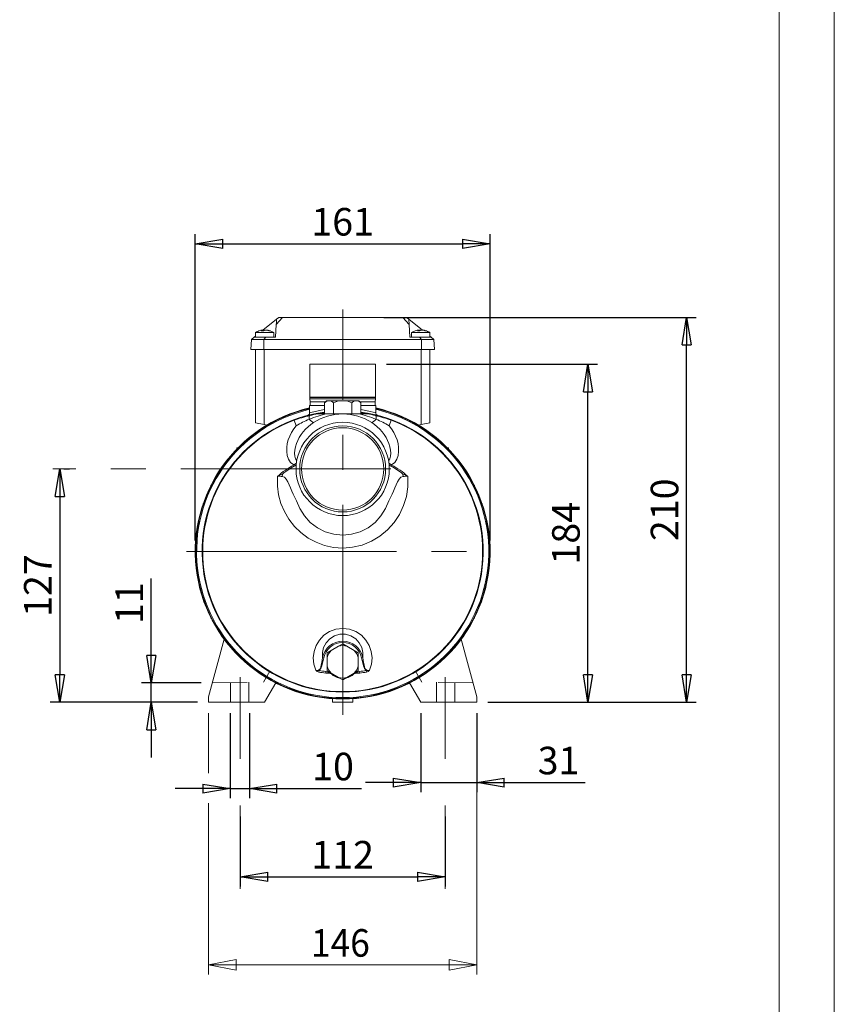
# Model space of a CAD drawing. Units: millimetres. Extents: x 0 to 210, y 0 to 297.
# Drawn here: x 136 to 210, y 118 to 208 of the extents above; entities that cross this region are included whole.
import ezdxf

# ---------------------------------------------------------------- set-up
doc = ezdxf.new("R2010")
doc.units = ezdxf.units.MM
doc.linetypes.add('CENTER2', pattern=[28.575, 19.05, -3.175, 3.175, -3.175])
doc.linetypes.add('HIDDEN2', pattern=[4.7625, 3.175, -1.5875])
doc.layers.get('0').update_dxf_attribs({"color": 3, "lineweight": 0})
doc.layers.add('1', color=3, linetype='Continuous', lineweight=0)
doc.styles.add('Mirco', font='txt')
doc.dimstyles.new('Mirco', dxfattribs={"dimtxt": 2.5, "dimasz": 2.5, "dimexe": 0.875, "dimexo": 1, "dimgap": 0.75, "dimtad": 1, "dimzin": 12, "dimdsep": 46, "dimtxsty": 'Mirco', "dimblk": 'CLOSED', "dimcen": 0.09, "dimclrt": 7, "dimadec": 0, "dimazin": 0, "dimtfac": 0.8, "dimtdec": 3, "dimtmove": 0, "dimatfit": 3, "dimldrblk": 'CLOSED', "dimfxl": 0, "dimtolj": 1, "dimarcsym": 0})

# ---------------------------------------------------------------- blocks, each defined once
blk = doc.blocks.new('_CLOSED')
at = {"color": 0, "linetype": 'ByBlock', "lineweight": -2}
for p, q in [((-1, 0.166667), (0, 0)), ((-1, 0.166667), (-1, -0.166667)), ((0, 0), (-1, -0.166667)), ((0, 0), (-1, 0))]:
    blk.add_line(p, q, dxfattribs=at)
blk = doc.blocks.new('*D18')
at = {"layer": '1', "color": 0, "linetype": 'Continuous', "lineweight": -2}
for p, q in [((155.197, 144.761), (155.197, 137.052)), ((156.926, 144.761), (156.926, 137.052)), ((152.697, 137.927), (150.197, 137.927)), ((155.197, 137.927), (156.926, 137.927)), ((156.926, 137.927), (167.116, 137.927)), ((159.426, 137.927), (161.926, 137.927))]:
    blk.add_line(p, q, dxfattribs=at)
at = {"layer": 'Defpoints', "color": 0}
for p in [(155.197, 145.761), (156.926, 145.761), (156.926, 137.927)]:
    blk.add_point(p, dxfattribs=at)
at = {"layer": '1', "color": 0, "lineweight": -2, "xscale": 2.5, "yscale": 2.5, "zscale": 2.5}
blk.add_blockref('_CLOSED', (155.197, 137.927), dxfattribs=at)
at = {"layer": '1', "color": 0, "lineweight": -2, "xscale": 2.5, "yscale": 2.5, "zscale": 2.5, "rotation": 180}
blk.add_blockref('_CLOSED', (156.926, 137.927), dxfattribs=at)
at = {"layer": '1', "color": 7, "lineweight": 0, "insert": (164.521, 139.927), "char_height": 2.5, "attachment_point": 5, "style": 'Mirco'}
blk.add_mtext('\\A1;10', dxfattribs=at)
blk = doc.blocks.new('*D19')
at = {"layer": '1', "color": 0, "linetype": 'Continuous', "lineweight": -2}
for p, q in [((172.478, 144.761), (172.478, 137.596)), ((177.561, 144.761), (177.561, 137.596)), ((169.978, 138.471), (167.478, 138.471)), ((172.478, 138.471), (177.561, 138.471)), ((177.561, 138.471), (187.394, 138.471)), ((180.061, 138.471), (182.561, 138.471))]:
    blk.add_line(p, q, dxfattribs=at)
at = {"layer": 'Defpoints', "color": 0}
for p in [(172.478, 145.761), (177.561, 145.761), (177.561, 138.471)]:
    blk.add_point(p, dxfattribs=at)
at = {"layer": '1', "color": 0, "lineweight": -2, "xscale": 2.5, "yscale": 2.5, "zscale": 2.5}
blk.add_blockref('_CLOSED', (172.478, 138.471), dxfattribs=at)
at = {"layer": '1', "color": 0, "lineweight": -2, "xscale": 2.5, "yscale": 2.5, "zscale": 2.5, "rotation": 180}
blk.add_blockref('_CLOSED', (177.561, 138.471), dxfattribs=at)
at = {"layer": '1', "color": 7, "lineweight": 0, "insert": (184.978, 140.471), "char_height": 2.5, "attachment_point": 5, "style": 'Mirco'}
blk.add_mtext('\\A1;31', dxfattribs=at)
blk = doc.blocks.new('*D20')
at = {"layer": '1', "color": 0, "linetype": 'Continuous', "lineweight": -2}
for p, q in [((156.093, 135.392), (156.093, 129.052)), ((174.696, 135.392), (174.696, 129.052)), ((158.593, 129.927), (172.196, 129.927))]:
    blk.add_line(p, q, dxfattribs=at)
at = {"layer": 'Defpoints', "color": 0}
for p in [(156.093, 136.392), (174.696, 136.392), (174.696, 129.927)]:
    blk.add_point(p, dxfattribs=at)
at = {"layer": '1', "color": 0, "lineweight": -2, "xscale": 2.5, "yscale": 2.5, "zscale": 2.5, "rotation": 180}
blk.add_blockref('_CLOSED', (156.093, 129.927), dxfattribs=at)
at = {"layer": '1', "color": 0, "lineweight": -2, "xscale": 2.5, "yscale": 2.5, "zscale": 2.5}
blk.add_blockref('_CLOSED', (174.696, 129.927), dxfattribs=at)
at = {"layer": '1', "color": 7, "lineweight": 0, "insert": (165.394, 131.927), "char_height": 2.5, "attachment_point": 5, "style": 'Mirco'}
blk.add_mtext('\\A1;112', dxfattribs=at)
blk = doc.blocks.new('.TD_DIMENSION_1', base_point=(148.228, 116.927))
at = {"layer": '1', "color": 3, "linetype": 'Continuous'}
for p, q in [((153.228, 144.761), (153.228, 139.337)), ((177.561, 144.761), (177.561, 121.052)), ((153.228, 136.594), (153.228, 121.052)), ((153.228, 121.927), (177.561, 121.927))]:
    blk.add_line(p, q, dxfattribs=at)
for points in [[(155.728, 122.412), (153.228, 121.927), (155.728, 121.442), (155.728, 122.412)], [(175.061, 122.412), (177.561, 121.927), (175.061, 121.442), (175.061, 122.412)]]:
    blk.add_lwpolyline(points, dxfattribs=at)
at = {"layer": '1', "color": 7, "linetype": 'Continuous', "style": 'Mirco', "width": 0.94}
blk.add_text('146', height=2.5, dxfattribs=at).set_placement((162.519, 122.677))
blk = doc.blocks.new('*D22')
at = {"layer": '1', "color": 0, "linetype": 'Continuous', "lineweight": -2}
for p, q in [((152.019, 160.427), (152.019, 188.223)), ((178.769, 160.427), (178.769, 188.223)), ((154.519, 187.348), (176.269, 187.348))]:
    blk.add_line(p, q, dxfattribs=at)
at = {"layer": 'Defpoints', "color": 0}
for p in [(178.769, 187.348), (152.019, 159.427), (178.769, 159.427)]:
    blk.add_point(p, dxfattribs=at)
at = {"layer": '1', "color": 0, "lineweight": -2, "xscale": 2.5, "yscale": 2.5, "zscale": 2.5, "rotation": 180}
blk.add_blockref('_CLOSED', (152.019, 187.348), dxfattribs=at)
at = {"layer": '1', "color": 0, "lineweight": -2, "xscale": 2.5, "yscale": 2.5, "zscale": 2.5}
blk.add_blockref('_CLOSED', (178.769, 187.348), dxfattribs=at)
at = {"layer": '1', "color": 7, "lineweight": 0, "insert": (165.394, 189.348), "char_height": 2.5, "attachment_point": 5, "style": 'Mirco'}
blk.add_mtext('\\A1;161', dxfattribs=at)
blk = doc.blocks.new('*D23')
at = {"layer": '1', "color": 0, "linetype": 'Continuous', "lineweight": -2}
for p, q in [((148.031, 147.511), (148.031, 156.987)), ((148.031, 150.011), (148.031, 152.511)), ((152.563, 147.511), (147.156, 147.511)), ((148.031, 145.761), (148.031, 147.511)), ((152.228, 145.761), (147.156, 145.761)), ((148.031, 143.261), (148.031, 140.761))]:
    blk.add_line(p, q, dxfattribs=at)
at = {"layer": 'Defpoints', "color": 0}
for p in [(148.031, 147.511), (153.563, 147.511), (153.228, 145.761)]:
    blk.add_point(p, dxfattribs=at)
at = {"layer": '1', "color": 0, "lineweight": -2, "xscale": 2.5, "yscale": 2.5, "zscale": 2.5}
for p, rotation in [((148.031, 147.511), 270), ((148.031, 145.761), 90)]:
    blk.add_blockref('_CLOSED', p, dxfattribs=dict(at, rotation=rotation))
at = {"layer": '1', "color": 7, "lineweight": 0, "insert": (146.031, 154.749), "char_height": 2.5, "attachment_point": 5, "rotation": 90, "style": 'Mirco'}
blk.add_mtext('\\A1;11', dxfattribs=at)
blk = doc.blocks.new('*D24')
at = {"layer": '1', "color": 0, "linetype": 'Continuous', "lineweight": -2}
for p, q in [((169.378, 176.427), (188.521, 176.427)), ((187.646, 148.261), (187.646, 173.927)), ((178.561, 145.761), (188.521, 145.761))]:
    blk.add_line(p, q, dxfattribs=at)
at = {"layer": 'Defpoints', "color": 0}
for p in [(168.378, 176.427), (187.646, 176.427), (177.561, 145.761)]:
    blk.add_point(p, dxfattribs=at)
at = {"layer": '1', "color": 0, "lineweight": -2, "xscale": 2.5, "yscale": 2.5, "zscale": 2.5}
for p, rotation in [((187.646, 176.427), 90), ((187.646, 145.761), 270)]:
    blk.add_blockref('_CLOSED', p, dxfattribs=dict(at, rotation=rotation))
at = {"layer": '1', "color": 7, "lineweight": 0, "insert": (185.646, 161.094), "char_height": 2.5, "attachment_point": 5, "rotation": 90, "style": 'Mirco'}
blk.add_mtext('\\A1;184', dxfattribs=at)
blk = doc.blocks.new('*D25')
at = {"layer": '1', "color": 0, "linetype": 'Continuous', "lineweight": -2}
for p, q in [((169.13, 180.677), (197.473, 180.677)), ((196.598, 148.261), (196.598, 178.177)), ((178.561, 145.761), (197.473, 145.761))]:
    blk.add_line(p, q, dxfattribs=at)
at = {"layer": 'Defpoints', "color": 0}
for p in [(168.13, 180.677), (196.598, 180.677), (177.561, 145.761)]:
    blk.add_point(p, dxfattribs=at)
at = {"layer": '1', "color": 0, "lineweight": -2, "xscale": 2.5, "yscale": 2.5, "zscale": 2.5}
for p, rotation in [((196.598, 180.677), 90), ((196.598, 145.761), 270)]:
    blk.add_blockref('_CLOSED', p, dxfattribs=dict(at, rotation=rotation))
at = {"layer": '1', "color": 7, "lineweight": 0, "insert": (194.598, 163.219), "char_height": 2.5, "attachment_point": 5, "rotation": 90, "style": 'Mirco'}
blk.add_mtext('\\A1;210', dxfattribs=at)
blk = doc.blocks.new('*D26')
at = {"layer": '1', "color": 0, "linetype": 'Continuous', "lineweight": -2}
for p, q in [((140.11, 166.927), (140.606, 166.927)), ((139.731, 164.427), (139.731, 148.261)), ((152.228, 145.761), (138.856, 145.761))]:
    blk.add_line(p, q, dxfattribs=at)
at = {"layer": 'Defpoints', "color": 0}
for p in [(139.11, 166.927), (139.731, 145.761), (153.228, 145.761)]:
    blk.add_point(p, dxfattribs=at)
at = {"layer": '1', "color": 0, "lineweight": -2, "xscale": 2.5, "yscale": 2.5, "zscale": 2.5}
for p, rotation in [((139.731, 166.927), 90), ((139.731, 145.761), 270)]:
    blk.add_blockref('_CLOSED', p, dxfattribs=dict(at, rotation=rotation))
at = {"layer": '1', "color": 7, "lineweight": 0, "insert": (137.731, 156.344), "char_height": 2.5, "attachment_point": 5, "rotation": 90, "style": 'Mirco'}
blk.add_mtext('\\A1;127', dxfattribs=at)

msp = doc.modelspace()

# ---------------------------------------------------------------- linework, layer by layer
at = {"layer": '1', "color": 4, "linetype": 'Continuous', "lineweight": 0}
msp.add_line((210, 0), (210, 297), dxfattribs=at)
at = {"layer": '1', "color": 6, "linetype": 'Continuous', "lineweight": 0}
msp.add_line((205, 292), (205, 5), dxfattribs=at)
at = {"layer": '1', "color": 1, "linetype": 'CENTER2', "lineweight": 0}
for p, q in [((165.3942, 144.6205), (165.3942, 181.3848)), ((169.768, 166.9275), (139.1104, 166.9275)), ((151.2386, 159.4275), (179.5498, 159.4275)), ((156.0928, 148.0333), (156.0928, 140.6348)), ((174.6957, 148.0333), (174.6957, 140.6348)), ((156.0928, 136.3917), (156.0928, 128.8304)), ((174.6957, 136.3917), (174.6957, 128.8304))]:
    msp.add_line(p, q, dxfattribs=at)
at = {"layer": '1', "color": 9, "linetype": 'Continuous', "lineweight": 0}
for p, q in [((158.152, 179.513), (159.3964, 180.5097)), ((159.3964, 180.5097), (159.6058, 180.6775)), ((159.6058, 180.6775), (159.9235, 180.6775)), ((159.9235, 180.6775), (165.3942, 180.6775)), ((170.8649, 180.6775), (165.3942, 180.6775)), ((171.1826, 180.6775), (170.8649, 180.6775)), ((171.3921, 180.5097), (171.1826, 180.6775)), ((172.6365, 179.513), (171.3921, 180.5097)), ((171.3921, 180.5097), (171.4181, 180.0146)), ((159.3704, 180.0146), (159.3109, 178.8791)), ((171.4181, 180.0146), (171.4776, 178.8791)), ((157.0609, 177.7608), (157.1089, 178.6775)), ((157.1089, 178.6775), (157.3607, 178.8791)), ((157.1089, 178.6775), (158.2546, 178.6775)), ((157.3607, 178.8791), (157.4776, 178.9727)), ((157.3607, 178.8791), (158.4229, 178.8791)), ((158.2546, 178.6775), (165.3942, 178.6775)), ((158.4229, 178.8791), (159.3109, 178.8791)), ((172.5338, 178.6775), (165.3942, 178.6775)), ((172.3656, 178.8791), (171.4776, 178.8791)), ((173.6795, 178.6775), (172.5338, 178.6775)), ((173.4278, 178.8791), (173.3109, 178.9727)), ((173.6795, 178.6775), (173.4278, 178.8791)), ((173.7276, 177.7608), (173.6795, 178.6775)), ((157.0609, 177.7608), (158.2524, 177.7608)), ((157.4776, 177.7608), (157.4776, 171.0941)), ((158.2524, 177.7608), (165.3942, 177.7608)), ((172.5361, 177.7608), (165.3942, 177.7608)), ((173.7276, 177.7608), (172.5361, 177.7608)), ((173.3109, 177.7608), (173.3109, 171.0941)), ((162.4109, 176.4275), (168.3776, 176.4275)), ((162.4109, 173.4467), (162.4109, 176.4275)), ((168.3776, 173.4467), (168.3776, 176.4275)), ((162.4109, 173.4467), (168.3776, 173.4467)), ((162.4109, 173.4082), (168.3776, 173.4082)), ((162.4109, 173.2965), (162.4109, 173.4082)), ((162.4109, 173.2965), (168.3776, 173.2965)), ((162.4359, 173.0108), (162.4109, 173.2965)), ((168.3526, 173.0108), (168.3776, 173.2965)), ((168.3776, 173.2965), (168.3776, 173.4082)), ((163.7584, 172.6775), (162.3942, 172.6775)), ((162.3942, 172.6775), (162.3942, 172.0147)), ((162.4359, 173.0108), (163.8417, 173.0108)), ((162.4359, 172.6775), (162.4359, 173.0108)), ((166.9467, 173.0108), (168.3526, 173.0108)), ((168.3942, 172.6775), (167.0301, 172.6775)), ((168.3526, 172.6775), (168.3526, 173.0108)), ((168.3942, 172.6775), (168.3942, 172.0147)), ((163.1493, 171.9275), (163.9889, 171.9275)), ((164.4294, 171.9275), (163.9889, 171.9275)), ((164.5763, 171.9275), (164.4294, 171.9275)), ((165.025, 171.9275), (164.5763, 171.9275)), ((165.3942, 171.9275), (165.025, 171.9275)), ((165.7634, 171.9275), (165.3942, 171.9275)), ((166.2121, 171.9275), (165.7634, 171.9275)), ((166.359, 171.9275), (166.2121, 171.9275)), ((166.7995, 171.9275), (166.359, 171.9275)), ((166.7995, 171.9275), (167.6392, 171.9275)), ((157.4776, 171.0941), (158.2718, 170.9541)), ((158.5324, 170.9081), (158.2718, 170.9541)), ((172.2561, 170.9081), (172.5166, 170.9541)), ((173.3109, 171.0941), (172.5166, 170.9541)), ((155.8795, 168.8275), (155.7914, 168.8275)), ((155.7914, 168.8275), (155.7914, 168.7374)), ((174.909, 168.8275), (174.9971, 168.8275)), ((174.9971, 168.8275), (174.9971, 168.7374)), ((154.4708, 167.1456), (154.417, 167.1456)), ((154.417, 167.1456), (154.417, 167.0688)), ((176.3176, 167.1456), (176.3715, 167.1456)), ((176.3715, 167.1456), (176.3715, 167.0688)), ((153.4589, 165.4638), (153.4306, 165.4638)), ((153.4306, 165.4638), (153.4306, 165.4076)), ((177.3296, 165.4638), (177.3579, 165.4638)), ((177.3579, 165.4638), (177.3579, 165.4076)), ((152.7479, 163.782), (152.7412, 163.782)), ((152.7412, 163.782), (152.7412, 163.7623)), ((178.0405, 163.782), (178.0473, 163.782)), ((178.0473, 163.782), (178.0473, 163.7623)), ((152.7412, 155.0729), (152.7412, 155.0926)), ((152.7479, 155.0729), (152.7412, 155.0729)), ((178.0405, 155.0729), (178.0473, 155.0729)), ((178.0473, 155.0729), (178.0473, 155.0926)), ((153.4306, 153.3911), (153.4306, 153.4473)), ((153.4589, 153.3911), (153.4306, 153.3911)), ((177.3296, 153.3911), (177.3579, 153.3911)), ((177.3579, 153.3911), (177.3579, 153.4473)), ((154.6288, 151.4904), (153.2276, 146.2608)), ((154.417, 151.7093), (154.417, 151.7861)), ((154.4708, 151.7093), (154.417, 151.7093)), ((176.1596, 151.4904), (177.5609, 146.2608)), ((176.3176, 151.7093), (176.3715, 151.7093)), ((176.3715, 151.7093), (176.3715, 151.7861)), ((158.3109, 145.7608), (159.3212, 147.5107)), ((159.3579, 147.4921), (159.3579, 147.4638)), ((159.3579, 147.4638), (159.4141, 147.4638)), ((171.4306, 147.4638), (171.3744, 147.4638)), ((171.4306, 147.4921), (171.4306, 147.4638)), ((172.4776, 145.7608), (171.4673, 147.5107)), ((161.0397, 146.7812), (161.0397, 146.7744)), ((161.0397, 146.7744), (161.0594, 146.7744)), ((169.7488, 146.7744), (169.7291, 146.7744)), ((169.7488, 146.7812), (169.7488, 146.7744)), ((153.2276, 146.2608), (153.2276, 145.7608)), ((153.2276, 145.7608), (158.3109, 145.7608)), ((164.4719, 146.0843), (164.4776, 145.7608)), ((164.4776, 145.7608), (166.3109, 145.7608)), ((166.3166, 146.0843), (166.3109, 145.7608)), ((177.5609, 145.7608), (172.4776, 145.7608)), ((177.5609, 146.2608), (177.5609, 145.7608))]:
    msp.add_line(p, q, dxfattribs=at)
at = {"layer": '1', "color": 3, "linetype": 'Continuous', "lineweight": 0}
for p, q in [((159.3704, 180.0146), (159.9235, 180.6775)), ((171.4181, 180.0146), (170.8649, 180.6775)), ((158.2524, 177.7608), (158.2546, 178.6775)), ((158.2546, 178.6775), (158.4229, 178.8791)), ((172.5338, 178.6775), (172.3656, 178.8791)), ((172.5361, 177.7608), (172.5338, 178.6775)), ((158.2718, 177.7608), (158.2718, 170.9541)), ((172.5166, 177.7608), (172.5166, 170.9541)), ((161.1824, 170.8451), (160.9989, 171.3426)), ((169.7896, 171.3426), (169.606, 170.8451)), ((161.0183, 167.1925), (160.9592, 167.2974)), ((169.8293, 167.2974), (169.7701, 167.1925)), ((159.4727, 166.1721), (159.4782, 166.2543)), ((159.9264, 166.4664), (159.9115, 166.2472)), ((170.8621, 166.4664), (170.8769, 166.2472)), ((171.3158, 166.1721), (171.3102, 166.2543)), ((167.1139, 149.7846), (167.227, 149.808)), ((163.2312, 148.5014), (163.2601, 148.6471)), ((163.8721, 148.5438), (163.8515, 148.3967)), ((166.937, 148.3967), (166.9165, 148.5438)), ((167.5284, 148.6471), (167.5572, 148.5014))]:
    msp.add_line(p, q, dxfattribs=at)
at = {"layer": '1', "color": 134, "linetype": 'Continuous', "lineweight": 0}
for p, q in [((157.4776, 179.2958), (159.0903, 179.2958)), ((157.4776, 178.8791), (157.4776, 179.2958)), ((158.0859, 179.5128), (158.093, 179.4443)), ((158.0887, 179.5154), (158.0961, 179.4444)), ((158.1509, 179.5128), (158.1541, 179.4443)), ((158.2482, 179.5128), (158.2511, 179.4502)), ((158.5331, 179.5154), (158.5317, 179.5027)), ((158.5798, 179.5128), (158.5778, 179.4934)), ((159.0903, 179.2958), (159.1442, 179.2958)), ((159.1442, 178.8791), (159.1442, 179.2958)), ((171.6442, 179.2958), (173.257, 179.2958)), ((171.6442, 178.8791), (171.6442, 179.2958)), ((172.2526, 179.5128), (172.2597, 179.4443)), ((172.2554, 179.5154), (172.2628, 179.4444)), ((172.3176, 179.5128), (172.3208, 179.4443)), ((172.4149, 179.5128), (172.4178, 179.4502)), ((172.6997, 179.5154), (172.6984, 179.5027)), ((172.7464, 179.5128), (172.7444, 179.4934)), ((173.257, 179.2958), (173.3109, 179.2958)), ((173.3109, 178.8791), (173.3109, 179.2958)), ((173.3111, 178.9726), (173.3111, 179.2958)), ((163.7584, 172.9275), (163.7584, 171.9275)), ((163.7586, 172.9277), (163.9251, 173.0941)), ((163.9251, 173.0941), (163.9728, 173.0941)), ((164.362, 173.0941), (163.9728, 173.0941)), ((164.362, 173.0941), (165.005, 173.0941)), ((164.5763, 172.9275), (164.5763, 171.9275)), ((165.7834, 173.0941), (165.005, 173.0941)), ((165.7834, 173.0941), (166.4265, 173.0941)), ((166.2121, 172.9275), (166.2121, 171.9275)), ((166.8157, 173.0941), (166.4265, 173.0941)), ((166.8157, 173.0941), (166.8634, 173.0941)), ((167.0301, 172.9275), (166.8634, 173.0941)), ((167.0301, 172.9275), (167.0301, 171.9275)), ((165.023, 150.8489), (165.3942, 151.0633)), ((165.3942, 151.0633), (165.7655, 150.8489)), ((164.3488, 150.4597), (163.9776, 150.2454)), ((163.9776, 149.8167), (163.9776, 150.2454)), ((164.3488, 150.4597), (165.023, 150.8489)), ((165.7655, 150.8489), (166.4396, 150.4597)), ((166.4396, 150.4597), (166.8109, 150.2454)), ((166.8109, 149.8167), (166.8109, 150.2454)), ((163.5615, 149.808), (163.6746, 149.7845)), ((163.9776, 149.0382), (163.9776, 149.8167)), ((166.8109, 149.8167), (166.8109, 149.0382)), ((163.9776, 149.0382), (163.9776, 148.6095)), ((163.9776, 148.6095), (164.3488, 148.3952)), ((165.023, 148.006), (164.3488, 148.3952)), ((166.4396, 148.3952), (165.7655, 148.006)), ((166.4396, 148.3952), (166.8109, 148.6095)), ((166.8109, 148.6095), (166.8109, 149.0382)), ((165.023, 148.006), (165.3942, 147.7916)), ((165.3942, 147.7916), (165.7655, 148.006))]:
    msp.add_line(p, q, dxfattribs=at)
at = {"layer": '1', "color": 134, "linetype": 'HIDDEN2', "lineweight": 0}
for p, q in [((158.2134, 147.592), (158.7842, 148.5806)), ((172.575, 147.592), (172.0042, 148.5806)), ((153.5625, 147.5108), (158.2134, 147.592)), ((155.2276, 147.5399), (155.2294, 145.7608)), ((156.8942, 147.5689), (156.8942, 145.7608)), ((177.226, 147.5108), (172.575, 147.592)), ((173.8942, 147.5689), (173.8942, 145.7608)), ((175.5609, 147.5399), (175.5609, 145.7608))]:
    msp.add_line(p, q, dxfattribs=at)
at = {"layer": '1', "color": 9, "linetype": 'Continuous', "lineweight": 0}
for points in [[(159.3963, 180.5097), (159.3941, 180.4662), (159.3881, 180.3524), (159.3799, 180.1957), (159.3704, 180.0146)], [(173.4277, 178.8791), (173.3764, 178.8791), (173.227, 178.8791), (172.9935, 178.8791), (172.6972, 178.8791), (172.3656, 178.8791)], [(162.3942, 172.0147), (162.3915, 171.9776), (162.3833, 171.9414), (162.3697, 171.9068), (162.3513, 171.8745), (162.3282, 171.8454), (162.3011, 171.82), (162.2705, 171.7989), (162.2371, 171.7826), (162.2094, 171.7733), (162.2079, 171.7729)], [(168.3942, 172.0147), (168.397, 171.9776), (168.4052, 171.9414), (168.4187, 171.9068), (168.4372, 171.8745), (168.4603, 171.8454), (168.4874, 171.82), (168.518, 171.7989), (168.5513, 171.7826), (168.5791, 171.7733), (168.5806, 171.7729)], [(167.5572, 148.5014), (167.7117, 148.5608), (167.8397, 148.6618)]]:
    msp.add_lwpolyline(points, dxfattribs=at)
at = {"layer": '1', "color": 134, "linetype": 'Continuous', "lineweight": 0}
for points in [[(158.0107, 179.4404), (158.0859, 179.5128)], [(158.042, 179.5128), (158.0813, 179.517), (158.0859, 179.5128)], [(158.2482, 179.5128), (158.1509, 179.5128)], [(158.3736, 179.5128), (158.2378, 179.4404)], [(158.3736, 179.5128), (158.4709, 179.5128)], [(158.5798, 179.5128), (158.5331, 179.5154)], [(172.1774, 179.4404), (172.2526, 179.5128)], [(172.2087, 179.5128), (172.2479, 179.517), (172.2526, 179.5128)], [(172.4149, 179.5128), (172.3176, 179.5128)], [(172.5403, 179.5128), (172.4045, 179.4404)], [(172.5403, 179.5128), (172.6376, 179.5128)], [(172.7464, 179.5128), (172.6997, 179.5154)], [(163.9728, 173.0941), (163.7584, 172.9275)], [(164.362, 173.0941), (164.5763, 172.9275)], [(165.005, 173.0941), (164.5763, 172.9275)], [(166.2121, 172.9275), (165.7834, 173.0941)], [(166.4265, 173.0941), (166.2121, 172.9275)], [(167.0301, 172.9275), (166.8157, 173.0941)]]:
    msp.add_lwpolyline(points, dxfattribs=at)
at = {"layer": '1', "color": 3, "linetype": 'Continuous', "lineweight": 0}
for points in [[(162.3942, 172.0147), (162.4538, 172.0312), (162.6298, 172.0778), (162.9141, 172.1468), (163.2951, 172.227), (163.7584, 172.3061)], [(165.3942, 171.9274), (164.6895, 171.8768), (164.0087, 171.7264), (163.3639, 171.4784), (162.7598, 171.1368)], [(168.0286, 171.1368), (167.4245, 171.4784), (166.7797, 171.7264), (166.0989, 171.8768), (165.3942, 171.9274)], [(168.3942, 172.0147), (168.3346, 172.0312), (168.1587, 172.0778), (167.8744, 172.1468), (167.4934, 172.227), (167.0301, 172.3061)], [(161.1824, 170.8451), (160.9574, 170.5499), (160.7605, 170.2378), (160.5946, 169.9108), (160.463, 169.571), (160.3695, 169.2213), (160.3183, 168.8651), (160.3146, 168.5071), (160.3657, 168.1545), (160.481, 167.8182), (160.6741, 167.5187), (160.9592, 167.2974)], [(162.7598, 171.1368), (162.5004, 170.9508), (162.256, 170.7473), (162.0282, 170.5271), (161.8188, 170.2914), (161.6292, 170.0414), (161.4613, 169.7783), (161.3171, 169.5038), (161.1986, 169.22), (161.1083, 168.9296), (161.0493, 168.6362), (161.0256, 168.3464), (161.0428, 168.0714), (161.1091, 167.8365), (161.2318, 167.6989)], [(169.5567, 167.6989), (169.6793, 167.8366), (169.7457, 168.0713), (169.7629, 168.3465), (169.7392, 168.6362), (169.6801, 168.9296), (169.5899, 169.22), (169.4714, 169.5038), (169.3271, 169.7783), (169.1593, 170.0414), (168.9697, 170.2914), (168.7602, 170.5271), (168.5325, 170.7473), (168.2881, 170.9508), (168.0286, 171.1368)], [(169.8293, 167.2974), (170.1143, 167.5187), (170.3075, 167.8181), (170.4228, 168.1546), (170.4739, 168.5071), (170.4702, 168.8651), (170.419, 169.2213), (170.3254, 169.571), (170.1938, 169.9108), (170.028, 170.2378), (169.8311, 170.5499), (169.606, 170.8451)], [(161.1926, 167.4445), (160.9592, 167.2974)], [(169.5959, 167.4445), (169.8293, 167.2974)], [(159.4727, 166.1721), (159.4761, 165.3716), (159.5831, 164.577), (159.793, 163.8011), (160.1037, 163.0568), (160.5119, 162.3574), (161.0122, 161.7164), (161.5974, 161.1463), (162.2581, 160.66), (162.9828, 160.2684), (163.7576, 159.9813), (164.5671, 159.8059), (165.3942, 159.7469)], [(161.2135, 164.0462), (161.0579, 164.3381), (160.9152, 164.6304), (160.7832, 164.9211), (160.6587, 165.2072), (160.5371, 165.4848), (160.4122, 165.7475), (160.274, 165.9832), (160.1095, 166.166), (159.9115, 166.2472)], [(165.3942, 159.7469), (166.296, 159.817), (167.1748, 160.0253), (168.0089, 160.3652), (168.7787, 160.8264), (169.4671, 161.3958), (170.0602, 162.058), (170.5473, 162.7966), (170.9206, 163.5944), (171.1748, 164.4341), (171.3069, 165.2989), (171.3158, 166.1721)], [(169.575, 164.0463), (169.7306, 164.3381), (169.8733, 164.6305), (170.0053, 164.9211), (170.1298, 165.2072), (170.2514, 165.4848), (170.3763, 165.7475), (170.5145, 165.9832), (170.6789, 166.166), (170.8769, 166.2472)], [(161.2135, 164.0463), (161.507, 163.3249), (161.9256, 162.6593), (162.4599, 162.0732), (163.0955, 161.5892), (163.8133, 161.2274), (164.5888, 161.0032), (165.3942, 160.9273)], [(165.3942, 160.9273), (166.1997, 161.0032), (166.9751, 161.2274), (167.6929, 161.5893), (168.3285, 162.0732), (168.8627, 162.6592), (169.2813, 163.3249), (169.575, 164.0463)], [(167.8397, 148.6618), (168.0066, 149.2119), (168.0563, 149.7819), (167.9884, 150.3518), (167.8025, 150.8995), (167.5013, 151.4025), (167.0914, 151.8352), (166.5867, 152.1711), (166.0101, 152.3851), (165.3942, 152.4588), (164.7784, 152.3851), (164.2018, 152.1711), (163.6971, 151.8352), (163.2872, 151.4025), (162.986, 150.8995), (162.8, 150.3519), (162.7322, 149.7819), (162.7822, 149.2118), (162.9488, 148.6618)], [(167.227, 149.808), (167.2339, 150.267), (167.1276, 150.7246), (166.9058, 151.1522), (166.5734, 151.5176), (166.1458, 151.7873), (165.6526, 151.9314), (165.1358, 151.9313), (164.6426, 151.7874), (164.2151, 151.5176), (163.8826, 151.1521), (163.6609, 150.7247), (163.5546, 150.2671), (163.5615, 149.808)], [(163.5615, 149.808), (163.5262, 149.5843), (163.4937, 149.3627), (163.4569, 149.1453), (163.4032, 148.9373), (163.3083, 148.756), (163.1461, 148.6519), (162.9488, 148.6618)], [(163.6746, 149.7845), (163.6262, 149.5415), (163.5773, 149.2986), (163.5172, 149.0582), (163.4245, 148.8289), (163.2601, 148.6471)], [(167.1139, 149.7845), (167.1623, 149.5415), (167.2112, 149.2986), (167.2713, 149.0582), (167.3639, 148.8289), (167.5284, 148.6471)], [(167.227, 149.808), (167.2622, 149.5843), (167.2948, 149.3627), (167.3316, 149.1453), (167.3852, 148.9374), (167.4802, 148.7561), (167.6424, 148.6519), (167.8396, 148.6618)], [(162.9488, 148.6618), (163.0768, 148.5608), (163.2312, 148.5014)], [(164.3726, 148.3292), (164.1, 148.394), (163.8515, 148.3967)], [(164.3726, 148.3292), (164.1318, 148.4599), (163.8721, 148.5438)], [(166.4159, 148.3292), (166.6568, 148.4599), (166.9165, 148.5438)], [(166.4159, 148.3292), (166.6885, 148.3941), (166.937, 148.3967)]]:
    msp.add_lwpolyline(points, dxfattribs=at)
at = {"layer": '1', "color": 9, "linetype": 'Continuous', "lineweight": 0}
for radius in [4.2333, 3.9, 3.7333]:
    msp.add_circle((165.3942, 166.9275), radius, dxfattribs=at)
at = {"layer": '1', "color": 134, "linetype": 'Continuous', "lineweight": 0}
for centre, radius, start, end in [((158.3109, 177.9798), 1.5576, 104.644038, 122.344316), ((158.2343, 178.273), 1.2546, 98.814979, 104.660752), ((158.1243, 177.8962), 1.5484, 85.795464, 94.204532), ((158.36, 178.0589), 1.4689, 98.183501, 100.588889), ((158.1302, 179.1388), 0.3922, 62.568064, 72.494078), ((158.2595, 178.0464), 1.4815, 70.209122, 81.79656), ((158.3871, 178.2712), 1.2564, 68.527474, 81.180299), ((158.3109, 177.9798), 1.5576, 57.655684, 75.342385), ((158.8076, 179.1832), 0.2614, 90.28358, 100.248726), ((158.8073, 179.253), 0.1916, 78.026176, 90.284869), ((172.4776, 177.9798), 1.5576, 104.644038, 122.344316), ((172.401, 178.273), 1.2546, 98.814979, 104.660752), ((172.2909, 177.8962), 1.5484, 85.795464, 94.204532), ((172.5267, 178.0589), 1.4689, 98.183501, 100.588889), ((172.2969, 179.1388), 0.3922, 62.568064, 72.494078), ((172.4262, 178.0464), 1.4815, 70.209122, 81.79656), ((172.5538, 178.2712), 1.2564, 68.527474, 81.180299), ((172.4777, 177.9798), 1.5576, 57.655684, 75.355951), ((172.4776, 177.9798), 1.5576, 57.655684, 75.342385), ((172.9743, 179.1832), 0.2614, 90.28358, 100.248726), ((172.974, 179.253), 0.1916, 78.026176, 90.284869), ((165.3942, 149.4275), 1.4692, 135.362191, 164.637806), ((165.3942, 149.4275), 1.4692, 75.362191, 104.637806), ((165.3942, 149.4275), 1.4692, 15.362191, 44.637806), ((165.3942, 149.4275), 1.4692, 195.362191, 224.637806), ((165.3942, 149.4275), 1.4692, 315.362191, 344.637806), ((165.3942, 149.4275), 1.4692, 255.362191, 284.637806)]:
    msp.add_arc(centre, radius, start, end, dxfattribs=at)
at = {"layer": '1', "color": 9, "linetype": 'Continuous', "lineweight": 0}
for centre, radius, start, end in [((162.4009, 173.4275), 0.0217, 300, 60), ((168.3876, 173.4275), 0.0217, 120, 240), ((165.3942, 159.4275), 13.375, 102.961664, 270), ((165.3942, 159.4275), 13.3333, 103.002878, 76.997122), ((165.3942, 159.4275), 13.375, 270, 77.038336), ((165.3942, 159.4275), 13.25, 103.086105, 76.913895), ((165.3942, 159.4275), 12.75, 97.37137, 82.62863), ((165.3947, 159.4259), 12.7016, 103.626543, 110.247864), ((165.3948, 159.4247), 12.7028, 100.181896, 103.625556), ((165.3942, 159.4275), 12.7, 97.400554, 100.181749), ((165.3942, 159.4275), 12.7, 79.818252, 82.599446), ((165.3939, 159.4253), 12.7022, 76.374575, 79.818496), ((165.3938, 159.4259), 12.7016, 69.752178, 76.373438), ((165.3942, 159.4275), 12.7, 110.248289, 270), ((165.3942, 159.4275), 12.7, 270, 69.751748), ((159.6281, 162.1899), 4.0673, 86.004425, 92.112133), ((171.1603, 162.1845), 4.0726, 87.890092, 93.989716)]:
    msp.add_arc(centre, radius, start, end, dxfattribs=at)
at = {"layer": '1', "color": 3, "linetype": 'Continuous', "lineweight": 0}
for centre, radius, start, end in [((165.3034, 164.6658), 7.3797, 100.260523, 113.513253), ((165.4851, 164.6659), 7.3796, 66.486708, 79.739692), ((165.7492, 163.1722), 8.9291, 112.312204, 120.76016), ((165.0395, 163.1726), 8.9286, 59.239766, 67.688112), ((165.3942, 159.4275), 9.0336, 119.402863, 130.911584), ((165.3942, 159.4275), 8.9132, 119.402863, 127.840048), ((160.5129, 168.0923), 1.032, 299.324885, 310.094304), ((170.2754, 168.0921), 1.0318, 229.904125, 240.677242), ((165.3942, 159.4275), 8.9132, 52.159985, 60.597058), ((165.3942, 159.4275), 9.0336, 49.088416, 60.597058), ((162.9089, 159.5831), 7.5017, 113.427194, 117.214679), ((167.8796, 159.5834), 7.5014, 62.785222, 66.57284), ((165.3942, 149.4275), 1.8718, 11.730552, 168.270051), ((165.3942, 149.4275), 1.7564, 11.730552, 168.270051), ((163.1258, 149.1047), 0.4769, 248.21862, 286.355454), ((165.3942, 159.4275), 11.1381, 258.802147, 262.038532), ((165.3942, 159.4275), 10.9896, 258.802147, 262.038532), ((165.3942, 149.4275), 1.5, 227.069121, 259.188135), ((165.3942, 149.4275), 1.5, 280.811862, 312.930879), ((165.3942, 159.4275), 10.9896, 277.961952, 281.19789), ((165.3942, 159.4275), 11.1381, 277.961952, 281.19789), ((167.6627, 149.1047), 0.4769, 253.644508, 291.78063)]:
    msp.add_arc(centre, radius, start, end, dxfattribs=at)
at = {"layer": '1', "color": 3, "linetype": 'Continuous', "lineweight": 0, "extrusion": (0, 0, -1)}
for centre, major_axis, ratio, start_param, end_param in [((162.6457, 170.7658), (0.2434, -1.0042), 0.1627671, 2.3358953, 3.1415926), ((168.1427, 170.7658), (0.2434, 1.0042), 0.1627673, 6.2831853, 7.0888833)]:
    msp.add_ellipse(centre, major_axis=major_axis, ratio=ratio, start_param=start_param, end_param=end_param, dxfattribs=at)
at = {"layer": '1', "color": 3, "linetype": 'Continuous', "lineweight": 0}
for centre, major_axis, ratio, start_param, end_param in [((161.8879, 172.53), (0.9779, -1.3906), 0.1989409, 5.4703916, 6.0194763), ((168.9006, 172.53), (0.9779, 1.3906), 0.1989406, 3.4053019, 3.9543869)]:
    msp.add_ellipse(centre, major_axis=major_axis, ratio=ratio, start_param=start_param, end_param=end_param, dxfattribs=at)

# ---------------------------------------------------------------- block references
msp.add_blockref('.TD_DIMENSION_1', (148.2276, 116.9275), dxfattribs=at)

# ---------------------------------------------------------------- dimensions: what is measured, and where the dimension line sits
for p1, p2, distance, picture, middle in [((152.0192, 159.4275), (178.7692, 159.4275), 27.9209, '*D22', (165.3942, 189.3483)), ((156.0928, 136.3917), (174.6957, 136.3917), -6.4642, '*D20', (165.3942, 131.9275))]:
    dim = msp.add_aligned_dim(p1=p1, p2=p2, distance=distance, dimstyle='Mirco', override={"dimlfac": 6, "dimrnd": 1, "dimpost": ''}, dxfattribs=at)
    dim.commit()
    dim.dimension.update_dxf_attribs({"geometry": picture, "text_midpoint": middle})
for base, p1, p2, override, picture, middle in [((196.5979, 180.6775), (177.5609, 145.7608), (168.1296, 180.6775), {"dimlfac": 6, "dimrnd": 1, "dimpost": ''}, '*D25', (194.5979, 163.2191)), ((187.6461, 176.4275), (177.5609, 145.7608), (168.3776, 176.4275), {"dimlfac": 6, "dimrnd": 1, "dimpost": ''}, '*D24', (185.6461, 161.0941)), ((139.731, 145.7608), (139.1104, 166.9275), (153.2276, 145.7608), {"dimjust": 0, "dimlfac": 6, "dimrnd": 1, "dimpost": '', "dimse1": 0, "dimse2": 0}, '*D26', (137.731, 156.3441))]:
    dim = msp.add_linear_dim(base=base, p1=p1, p2=p2, angle=90, dimstyle='Mirco', override=override, dxfattribs=at)
    dim.commit()
    dim.dimension.update_dxf_attribs({"geometry": picture, "text_midpoint": middle})
for base, p1, p2, angle, picture, middle, dimtype in [((148.0308, 147.5108), (153.2276, 145.7608), (153.5625, 147.5108), 90, '*D23', (148.0308, 154.7489), 160), ((156.9258, 137.9274), (155.1966, 145.7608), (156.9258, 145.7608), 0, '*D18', (164.521, 137.9274), 161), ((177.5609, 138.4711), (172.4776, 145.7608), (177.5609, 145.7608), 0, '*D19', (184.9776, 138.4711), 161)]:
    dim = msp.add_linear_dim(base=base, p1=p1, p2=p2, angle=angle, dimstyle='Mirco', override={"dimlfac": 6, "dimrnd": 1, "dimpost": '', "dimtmove": 0}, dxfattribs=at)
    dim.commit()
    dim.dimension.update_dxf_attribs({"geometry": picture, "text_midpoint": middle, "dimtype": dimtype})

doc.saveas('drawing.dxf')
